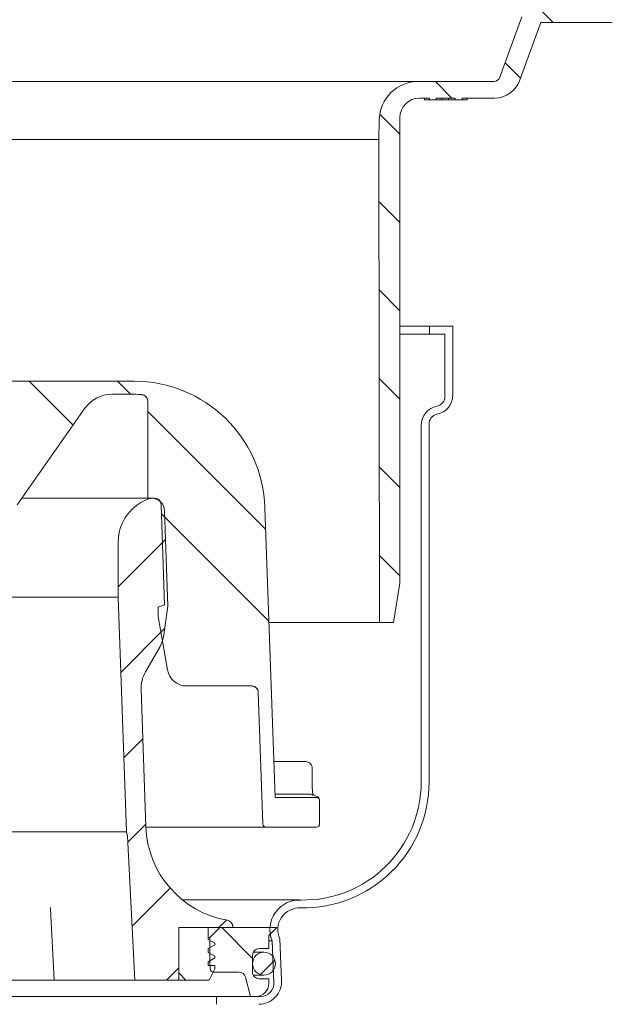
# Model space of a CAD drawing. Units: millimetres. Extents: x 210 to 690, y 101 to 540.
# Drawn here: x 454 to 545, y 258 to 408 of the extents above; entities that cross this region are included whole.
import ezdxf

# ---------------------------------------------------------------- set-up
doc = ezdxf.new("R2010")
doc.units = ezdxf.units.MM
doc.header["$LTSCALE"] = 3
doc.linetypes.add('SLD-Durchgehend', pattern=[0])
doc.layers.add('MAßLINIE_MAßZEICHNUNGEN', color=7, linetype='SLD-Durchgehend')
doc.styles.add('SLDTEXTSTYLE0', font='Opinion Pro')
doc.dimstyles.new('SLDDIMSTYLE1', dxfattribs={"dimtxt": 15.875, "dimasz": 10.5, "dimexe": 0, "dimexo": 0.0625, "dimgap": 3.96875, "dimtad": 0, "dimdec": 0, "dimrnd": 1e-09, "dimzin": 12, "dimdsep": 46, "dimtxsty": 'SLDTEXTSTYLE0', "dimsah": 1, "dimcen": 0.09, "dimadec": 0, "dimazin": 3, "dimtfac": 1, "dimtdec": 0, "dimtmove": 0, "dimatfit": 0, "dimfxl": 0, "dimfrac": 2, "dimtolj": 1, "dimtzin": 12, "dimarcsym": 0})
pattern_1 = [(135.0000000000002, (0, 0), (-6.735192090801842, -6.735192090801888), [])]
pattern_2 = [(45, (0, 0), (-6.735192090801865, 6.735192090801865), [])]

# ---------------------------------------------------------------- blocks, each defined once
blk = doc.blocks.new('_D_4')
at = {"layer": 'MAßLINIE_MAßZEICHNUNGEN', "color": 7}
for p, q in [((636.0984489186908, 453.3250370967446), (636.0984489186908, 471.3250370967447)), ((526.1964012471244, 453.3250370967446), (639.0984489186908, 453.3250370967446)), ((636.0984489186908, 435.9050370967552), (636.0984489186908, 405.3142720760137))]:
    blk.add_line(p, q, dxfattribs=at)
for points in [[(636.0984489186908, 453.3250370967446), (640.5984489186908, 463.8250370967446), (631.5984489186908, 463.8250370967446)], [(636.0984489186908, 435.9050370967552), (631.5984489186908, 425.4050370967552), (640.5984489186908, 425.4050370967552)]]:
    blk.add_solid(points, dxfattribs=at)
at = {"layer": 'MAßLINIE_MAßZEICHNUNGEN', "color": 7, "char_height": 15.875, "attachment_point": 1, "rotation": 90.00000000000041, "style": 'SLDTEXTSTYLE0'}
for s, insert in [('min. 10', (614.9317812042865, 339.6388141365072)), ('18', (638.8618744778066, 384.5885859729074)), ('max. ', (638.861874477807, 337.433954507234))]:
    blk.add_mtext(s, dxfattribs=dict(at, insert=insert))

msp = doc.modelspace()

# ---------------------------------------------------------------- hatches: boundary and pattern name
at = {"linetype": 'SLD-Durchgehend', "lineweight": 18}
h = msp.add_hatch(dxfattribs=at)
h.set_pattern_fill('ANSI31', scale=3, angle=89.99998201391068, style=0)
h.set_pattern_definition([(134.9999820139107, (0, 0), (-6.735194205089317, -6.735189976513748), [])])
edge = h.paths.add_edge_path(flags=0)
edge.add_line((562.5789461821965, 422.7050370967551), (553.5325446584203, 422.7050370967551))
edge.add_arc((553.5325446584204, 423.0050370967551), 0.2999999999999999, 189.9999999999883, 269.9999999999783, ccw=False)
edge.add_line((553.2371023325168, 422.9529426434551), (552.4428923020754, 427.4571315500552))
edge.add_arc((552.1474499761717, 427.4050370967551), 0.2999999999999999, 10.00000000000968, 90)
edge.add_line((552.1474499761717, 427.7050370967551), (550.8039351014183, 427.7050370967551))
edge.add_arc((550.8039351014183, 428.0050370967551), 0.2999999999999999, 180.9999999999865, 270, ccw=False)
edge.add_line((550.5039807928714, 427.999801374824), (550.5002460735758, 428.2137632999729))
edge.add_arc((550.0003222259976, 428.2050370967551), 0.5, 0.9999999999105827, 90)
edge.add_line((550.0003222259976, 428.7050370967551), (548.0708835304822, 428.7050370967551))
edge.add_arc((548.0708835304822, 428.2050370967551), 0.5, 90, 177.0000000000141)
edge.add_line((547.5715687631049, 428.2312050748764), (546.7534393116945, 412.6203651842585))
edge.add_arc((544.7561802421853, 412.7250370967444), 2.000000000000008, 270, 357.0000000000009, ccw=False)
edge.add_line((544.7561802421853, 410.7250370967443), (534.7213144736019, 410.7250370967443))
edge.add_arc((534.7213144736019, 406.7250370967444), 4, 90, 160.0000000000007)
edge.add_line((530.9625439904582, 408.093117670047), (527.617620879701, 398.9030169534295))
edge.add_arc((526.677928258915, 399.2450370967551), 1, 270, 340.0000000000016, ccw=False)
edge.add_line((526.677928258915, 398.2450370967551), (515.1815787109762, 398.2450370967551))
edge.add_arc((515.1815787109762, 392.2450370967551), 6, 90, 178.9999999999982)
edge.add_line((509.1824925400378, 392.349751535379), (509.1308262034865, 389.3897890967563))
edge.add_line((509.1308262034865, 389.3897890967563), (509.2050662039439, 315.7050370967551))
edge.add_line((509.2050662039439, 315.7050370967551), (511.3860321218356, 315.7050370967552))
edge.add_line((511.3860321218356, 315.7050370967552), (512.3464012471247, 321.7050370967551))
edge.add_line((512.3464012471247, 321.7050370967551), (512.3464012471247, 392.7050370967552))
edge.add_arc((515.3464012471247, 392.7050370967552), 3, 89.9999999999992, 180, ccw=False)
edge.add_line((515.3464012471247, 395.7050370967552), (516.8464012471248, 395.7050370967552))
edge.add_line((516.8464012471248, 395.7050370967552), (516.8464012471248, 395.4050370967551))
edge.add_line((516.8464012471248, 395.4050370967551), (517.8964012471248, 395.4050370967551))
edge.add_line((517.8964012471248, 395.4050370967551), (517.8964012471248, 395.7050370967552))
edge.add_line((517.8964012471248, 395.7050370967552), (520.7964012471248, 395.7050370967552))
edge.add_line((520.7964012471248, 395.7050370967552), (520.7964012471248, 395.4050370967551))
edge.add_line((520.7964012471248, 395.4050370967551), (521.8464012471247, 395.4050370967551))
edge.add_line((521.8464012471247, 395.4050370967551), (521.8464012471247, 395.7050370967552))
edge.add_line((521.8464012471247, 395.7050370967552), (526.8453545666775, 395.7050370967552))
edge.add_arc((526.8453545666775, 399.7050370967551), 4, 270.0000000000008, 339.9999999999994)
edge.add_line((530.604125049821, 398.3369565234524), (533.8318424135741, 407.2050370967454))
edge.add_line((533.8318424135741, 407.2050370967454), (544.7289281969588, 407.2050370967454))
edge.add_arc((544.7289281969588, 412.2050370967455), 5.000000000000001, 270.0000000000008, 324.0772028564298)
edge.add_line((548.7779695341618, 409.2715640272216), (548.7779695341618, 409.205037096755))
edge.add_line((548.7779695341618, 409.205037096755), (561.0820446236556, 409.205037096755))
edge.add_line((561.0820446236556, 409.205037096755), (561.091229105451, 408.6788584870991))
edge.add_arc((562.5910006481855, 408.7050370967552), 1.5, 181.000000000007, 270.0000000000008)
edge.add_line((562.5910006481855, 407.2050370967552), (568.6018018460638, 407.2050370967552))
edge.add_arc((568.6018018460638, 408.7050370967552), 1.5, 270.0000000000008, 358.999999999999)
edge.add_line((570.1015733887984, 408.6788584870992), (570.310715620538, 420.6606089188304))
edge.add_line((570.310715620538, 420.6606089188304), (590.4649302420636, 430.0586735409474))
edge.add_arc((601.8756233090622, 405.5883632909578), 26.99999999999999, 99.99999999999801, 114.99999999999869, ccw=False)
edge.add_line((597.1871225120557, 432.1781726222874), (605.8113833391898, 433.6988624947783))
edge.add_line((605.8113833391898, 433.6988624947783), (605.8464012471247, 435.7050370967572))
edge.add_line((605.8464012471247, 435.7050370967572), (602.125831093037, 435.7050370967551))
edge.add_arc((602.125831093037, 405.7050370967552), 29.99999999999997, 90, 115)
edge.add_line((589.4472832408161, 432.8942707078546), (569.6056372381024, 423.6419592263886))
edge.add_arc((565.3794546206954, 432.7050370967551), 10, 288.92826164069095, 295.0000000000005, ccw=False)
edge.add_line((568.6232950566076, 423.2457824101352), (568.5964012471247, 421.7050370967551))
edge.add_line((568.5964012471247, 421.7050370967551), (567.7058620262633, 421.7050370967551))
edge.add_line((567.7058620262633, 421.7050370967551), (567.4964012471247, 409.7050370967551))
edge.add_line((567.4964012471247, 409.7050370967551), (563.6964012471246, 409.7050370967551))
edge.add_line((563.6964012471246, 409.7050370967551), (563.4869404679861, 421.7050370967551))
edge.add_line((563.4869404679861, 421.7050370967551), (562.5964012471247, 421.7050370967551))
edge.add_line((562.5964012471247, 421.7050370967551), (562.5789461821965, 422.7050370967551))
h = msp.add_hatch(dxfattribs=at)
h.set_pattern_fill('DIN 201 Stahl und Stahlguss', scale=3, style=0, pattern_type=2)
h.set_pattern_definition([(45.00000209717174, (0, 0), (-121.2334620718874, 121.2334531969796), []), (45.00000209717174, (40.411152, 0), (-121.2334620718874, 121.2334531969796), []), (45.00000209717174, (80.822304, 0), (-121.2334620718874, 121.2334531969796), []), (45.00000209717174, (121.23342, 0), (-121.2334620718874, 121.2334531969796), [])])
edge = h.paths.add_edge_path(flags=0)
edge.add_line((515.5964012471244, 345.7909262010027), (515.5964012471244, 291.403901016755))
edge.add_arc((497.596401247115, 291.4039010167551), 18.00000000000938, 268.9136702493654, 359.99999999999966, ccw=False)
edge.add_arc((497.0092114532076, 268.9138614467551), 4.500000000000001, 86.86716519035213, 202.321247953556)
edge.add_line((492.8464012471246, 267.2047648467553), (493.1106601735637, 260.7870480618075))
edge.add_arc((491.1123535222911, 260.7047648467552), 2, -90.0000000000008, 2.357905970715194, ccw=False)
edge.add_line((491.1123535222911, 258.7047648467552), (484.3464012471247, 258.7047648467552))
edge.add_line((484.3464012471247, 258.7047648467552), (484.3464012471247, 257.5047648467551))
edge.add_line((484.3464012471247, 257.5047648467551), (490.799746363566, 257.5047648467551))
edge.add_arc((490.799746363566, 261.0047648467552), 3.5, 270.0000000000008, 362.3579059707172)
edge.add_line((494.2967830032932, 261.1487604730968), (494.035999433097, 267.4820757492886))
edge.add_arc((497.0092114532076, 268.9138614467551), 3.3, 86.52978378160662, 205.7136952283304, ccw=False)
edge.add_arc((497.596401247115, 291.4039010167551), 19.20000000000018, 268.8437348730581, 360.0000000000005)
edge.add_line((516.7964012471152, 291.403901016755), (516.7964012471152, 346.0050370967544))
edge.add_arc((518.2964012471152, 346.0050370967544), 1.5, 101.21227141738939, 180, ccw=False)
edge.add_arc((517.4214012471248, 350.4191479925087), 3, 281.2122714175943, 360.0000000000008)
edge.add_line((520.4214012471248, 350.4191479925087), (520.4214012471248, 360.9050370967551))
edge.add_line((520.4214012471248, 360.9050370967551), (516.8464012471247, 360.9050370967551))
edge.add_line((516.8464012471247, 360.9050370967551), (516.8464012471247, 359.7050370967551))
edge.add_line((516.8464012471247, 359.7050370967551), (519.2214012471247, 359.7050370967551))
edge.add_line((519.2214012471247, 359.7050370967551), (519.2214012471247, 350.2050370967551))
edge.add_arc((517.7214012471247, 350.2050370967551), 1.5, 281.21227141828933, 360, ccw=False)
edge.add_arc((518.5964012471244, 345.7909262010027), 3, 101.2122714173233, 180)
h = msp.add_hatch(dxfattribs=at)
h.set_pattern_fill('ANSI34', scale=3, angle=90.0000000000002, style=0)
h.set_pattern_definition([(135.0000000000002, (0, 0), (-40.41115254481106, -40.41115254481134), []), (135.0000000000002, (-4.703161531193915e-14, 13.47039), (-40.41115254481106, -40.41115254481134), []), (135.0000000000002, (-9.40632306238783e-14, 26.94078), (-40.41115254481106, -40.41115254481134), []), (135.0000000000002, (-1.410949506802576e-13, 40.4112), (-40.41115254481106, -40.41115254481134), [])])
edge = h.paths.add_edge_path(flags=0)
edge.add_arc((468.3560149786265, 345.5257030775604), 5.000000000000005, 89.9999999999992, 144.9999999999995, ccw=False)
edge.add_line((468.3560149786265, 350.5257030775604), (471.7633385372383, 350.5257030775604))
edge.add_arc((471.7633385372383, 332.5257030775604), 17.99999999999999, 86.34723657034363, 89.9999999999992, ccw=False)
edge.add_arc((472.8464012471247, 349.4911672670972), 1, -7.958078640513122e-13, 86.34723657034289, ccw=False)
edge.add_line((473.8464012471247, 349.4911672670972), (473.8464012471247, 334.7047648467552))
edge.add_line((473.8464012471247, 334.7047648467552), (474.8807124723177, 334.7047648467552))
edge.add_arc((474.8807124723177, 333.7047648467551), 1, 1.9999999999997158, 89.9999999999992, ccw=False)
edge.add_line((475.8801032993367, 333.7396643434576), (476.4156097898402, 318.4047648467551))
edge.add_line((476.4156097898402, 318.4047648467551), (475.4275584966883, 318.0451435861196))
edge.add_line((475.4275584966883, 318.0451435861196), (475.4275584966883, 316.6451435861196))
edge.add_line((475.4275584966883, 316.6451435861196), (476.8595001266933, 308.5241990531188))
edge.add_arc((479.8139233857299, 309.0451435861196), 3.000000000000002, 190.0000000000007, 270.0000000000008)
edge.add_line((479.8139233857299, 306.0451435861196), (489.733343073823, 306.0451435861196))
edge.add_arc((489.7333430738231, 305.0451435861196), 1, 1.9999999999964757, 90.00000000000239, ccw=False)
edge.add_line((490.732733900842, 305.080043082822), (491.4336562441147, 285.0082533292091))
edge.add_arc((491.9333516576243, 285.0257030775604), 0.5, 182.0000000000043, 270.0000000000008)
edge.add_line((491.9333516576243, 284.5257030775604), (499.5964012471247, 284.5257030775604))
edge.add_arc((499.5964012471247, 285.0257030775604), 0.5, 270.0000000000008, 359.9999999999943)
edge.add_line((500.0964012471247, 285.0257030775604), (500.0964012471247, 288.5490946973918))
edge.add_spline(control_points=[(500.0964012471247, 288.5490946973918), (500.0964012471247, 288.5861736352171), (500.092237233033, 288.6234786859388), (500.0840607692844, 288.6596448727825), (500.0717092848308, 288.7142780379601), (500.0497715584211, 288.7675347656673), (500.0200520590789, 288.8150120577592), (499.990370912002, 288.8624280816017), (499.9521112512516, 288.9053831979481), (499.9084240895563, 288.940321453655), (499.8647643489053, 288.975237779728), (499.8144818366135, 289.0031071754475), (499.7617299416799, 289.0216155616833), (499.7089768910427, 289.0401243534062), (499.6523001762532, 289.0497808703907), (499.5963943650832, 289.0497808703907)], knot_values=[0, 0, 0, 0, 0.0001112368134758072, 0.0001112368134758072, 0.0001112368134758072, 0.0002806330842426018, 0.0002806330842426018, 0.0002806330842426018, 0.0004498083423233614, 0.0004498083423233614, 0.0004498083423233614, 0.0006188786325269928, 0.0006188786325269928, 0.0006188786325269928, 0.0007879555561874586, 0.0007879555561874586, 0.0007879555561874586, 0.0007879555561874586], weights=[1, 1, 1, 1, 1, 1, 1, 1, 1, 1, 1, 1, 1, 1, 1, 1], degree=3, periodic=0)
edge.add_line((499.5963943650832, 289.0497808703907), (493.2937420810522, 289.0497808703907))
edge.add_line((493.2937420810522, 289.0497808703907), (491.7511550776202, 333.2236930116104))
edge.add_arc((471.7633385372383, 332.5257030775604), 20, 1.99999999999974, 90)
edge.add_line((471.7633385372383, 352.5257030775604), (468.3560149786265, 352.5257030775604))
edge.add_line((468.3560149786265, 352.5257030775604), (431.3367875156148, 352.5257030775604))
edge.add_line((431.3367875156148, 352.5257030775604), (427.9294639570111, 352.5257030775604))
edge.add_arc((427.9294639570111, 332.5257030775604), 20, 90, 178.0000000000006)
edge.add_line((407.9416474166292, 333.2236930116102), (406.3990604131973, 289.0497808703907))
edge.add_line((406.3990604131973, 289.0497808703907), (400.0964012471247, 289.0497808703907))
edge.add_spline(control_points=[(400.0964081291662, 289.0497808703907), (400.0598139737475, 289.0497808703907), (400.0230007891425, 289.0457090780432), (399.9872910035272, 289.0377126149429), (399.9326537699824, 289.0254777439008), (399.8793781096643, 289.0036239511052), (399.8318831420157, 288.973973531093), (399.78432724411, 288.9442850732044), (399.7412509813868, 288.9059593113986), (399.7062225984563, 288.8621873986382), (399.6711729724027, 288.8183889402008), (399.6432111118379, 288.767927613818), (399.624646417293, 288.7149924330357), (399.6060821104539, 288.6620583577535), (399.5964012471247, 288.605189704428), (399.5964012471247, 288.5490946973918)], knot_values=[0, 0, 0, 0, 0.0001097824662561191, 0.0001097824662561191, 0.0001097824662561191, 0.0002791463151599312, 0.0002791463151599312, 0.0002791463151599312, 0.000448729744049051, 0.000448729744049051, 0.000448729744049051, 0.0006184147118489486, 0.0006184147118489486, 0.0006184147118489486, 0.0007880933109672386, 0.0007880933109672386, 0.0007880933109672386, 0.0007880933109672386], weights=[1, 1, 1, 1, 1, 1, 1, 1, 1, 1, 1, 1, 1, 1, 1, 1], degree=3, periodic=0)
edge.add_line((399.5964012471247, 288.5490946973918), (399.5964012471247, 285.0257030775604))
edge.add_arc((400.0964012471247, 285.0257030775604), 0.5, 180, 270.0000000000008)
edge.add_line((400.0964012471247, 284.5257030775604), (407.7594508366253, 284.5257030775604))
edge.add_arc((407.7594508366253, 285.0257030775604), 0.5, 270.0000000000008, 357.999999999997)
edge.add_line((408.2591462501348, 285.0082533292091), (409.9404290706674, 333.1538940182052))
edge.add_arc((427.9294639570111, 332.5257030775604), 17.99999999999999, 89.9999999999992, 177.9999999999999, ccw=False)
edge.add_line((427.9294639570111, 350.5257030775604), (431.3367875156229, 350.5257030775604))
edge.add_arc((431.3367875156229, 345.5257030775604), 5.000000000000005, 34.99999999999852, 89.9999999999992, ccw=False)
edge.add_line((435.4325477370679, 348.3935852593156), (445.7506410256797, 333.6578208958052))
edge.add_arc((449.8464012471247, 336.5257030775604), 5.000000000000001, 215.0000000000001, 325.0000000000011)
edge.add_line((453.9421614685697, 333.6578208958052), (464.2602547571816, 348.3935852593156))
h = msp.add_hatch(dxfattribs=at)
h.set_pattern_fill('ANSI31', scale=3, angle=2.8e-322, style=0)
h.set_pattern_definition(pattern_2)
edge = h.paths.add_edge_path(flags=0)
edge.add_line((470.7469640567649, 283.1373329899697), (471.8964012471247, 261.2047648467551))
edge.add_line((471.8964012471247, 261.2047648467551), (478.5964012471247, 261.2047648467551))
edge.add_line((478.5964012471247, 261.2047648467551), (478.5964012471247, 269.204764846755))
edge.add_line((478.5964012471247, 269.204764846755), (486.8464012471247, 269.204764846755))
edge.add_line((486.8464012471247, 269.204764846755), (486.8464012471247, 269.3384222150001))
edge.add_arc((485.8464012471247, 269.3384222150001), 0.9999999999999934, 0, 80.23114856873536)
edge.add_arc((488.5611814372404, 285.1064267976781), 15, 181.9999999999997, 260.2311485687348, ccw=False)
edge.add_line((473.5703190319539, 284.5829343471407), (472.8392050963719, 305.5192981851437))
edge.add_arc((477.8361592314674, 305.6937956686562), 4.999999999999999, 150.0000000000002, 181.9999999999997, ccw=False)
edge.add_line((473.5060322125451, 308.1937956686562), (475.7464712475605, 312.0743499085633))
edge.add_arc((472.1635872831949, 314.1429289298649), 4.137158042603226, 330.000000000001, 351.8643177012406)
edge.add_line((476.2591077929922, 313.5574475695242), (476.9230112821466, 318.2015413708634))
edge.add_line((476.9230112821466, 318.2015413708634), (476.4147194823381, 332.7571140918089))
edge.add_arc((474.3978680849141, 332.6866840890603), 2.018080757694808, 2.000000000001199, 90)
edge.add_arc((476.3464012471247, 327.9814309627534), 7, 106.1624609111226, 180)
edge.add_line((469.3464012471247, 327.9814309627534), (469.3464012471247, 319.5789888361999))
edge.add_line((469.3464012471247, 319.5789888361999), (470.5964012471248, 283.7836722325474))
edge.add_line((470.5964012471248, 283.7836722325474), (470.7142603482993, 283.3438160788292))
edge.add_arc((469.7483345220103, 283.0849970337267), 1, 3.0000000000013074, 15.000000000000796, ccw=False)
h = msp.add_hatch(dxfattribs=at)
h.set_pattern_fill('ANSI31', scale=3, angle=90.0000000000002, style=0)
h.set_pattern_definition(pattern_1)
edge = h.paths.add_edge_path(flags=0)
edge.add_line((483.0964012471247, 269.204764846755), (478.5964012471247, 269.204764846755))
edge.add_line((478.5964012471247, 269.204764846755), (478.5964012471247, 261.2047648467551))
edge.add_line((478.5964012471247, 261.2047648467551), (483.1536961488123, 261.2047648467551))
edge.add_arc((483.1536961488123, 261.3547648467551), 0.15, 270.0000000000008, 333.4349488229034)
edge.add_line((483.2878602274621, 261.2876828074301), (484.0436148426247, 262.799192037755))
edge.add_arc((483.5964012471247, 263.022798835505), 0.4999999999999996, 333.4349488229199, 360.0000000000008)
edge.add_line((484.0964012471247, 263.022798835505), (484.0964012471247, 263.4047648467551))
edge.add_line((484.0964012471247, 263.4047648467551), (483.0964012471247, 263.4047648467551))
edge.add_line((483.0964012471247, 263.4047648467551), (483.0964012471247, 264.0047648467551))
edge.add_line((483.0964012471247, 264.0047648467551), (484.0964012471247, 264.5821151159447))
edge.add_line((484.0964012471247, 264.5821151159447), (484.0964012471247, 264.8274145775654))
edge.add_line((484.0964012471247, 264.8274145775654), (483.0964012471247, 265.4047648467551))
edge.add_line((483.0964012471247, 265.4047648467551), (483.0964012471247, 266.0047648467551))
edge.add_line((483.0964012471247, 266.0047648467551), (484.0964012471247, 266.5821151159447))
edge.add_line((484.0964012471247, 266.5821151159447), (484.0964012471247, 266.8274145775655))
edge.add_line((484.0964012471247, 266.8274145775655), (483.0964012471247, 267.4047648467551))
edge.add_line((483.0964012471247, 267.4047648467551), (483.0964012471247, 269.204764846755))
h = msp.add_hatch(dxfattribs=at)
h.set_pattern_fill('ANSI31', scale=3, angle=90.0000000000002, style=0)
h.set_pattern_definition(pattern_1)
edge = h.paths.add_edge_path(flags=0)
edge.add_line((492.3464012471248, 261.4047648467551), (490.8464012471248, 261.4047648467551))
edge.add_arc((490.8464012471248, 262.4047648467551), 1, 180, 270, ccw=False)
edge.add_line((489.8464012471247, 262.4047648467551), (489.8464012471247, 265.0047648467551))
edge.add_arc((490.8464012471248, 265.0047648467551), 1, 89.9999999999992, 180, ccw=False)
edge.add_line((490.8464012471248, 266.0047648467551), (492.3464012471248, 266.0047648467551))
edge.add_line((492.3464012471248, 266.0047648467551), (492.3464012471248, 268.0047648467551))
edge.add_line((492.3464012471248, 268.0047648467551), (493.5464012471247, 269.2047648467551))
edge.add_line((493.5464012471247, 269.2047648467551), (484.8464012471248, 269.2047648467551))
edge.add_line((484.8464012471248, 269.2047648467551), (483.3464012471248, 267.7047648467551))
edge.add_line((483.3464012471248, 267.7047648467551), (483.3464012471248, 264.2047648467551))
edge.add_line((483.3464012471248, 264.2047648467551), (483.3924076061039, 262.8873150984039))
edge.add_arc((483.8921030196134, 262.9047648467551), 0.5, 181.999999999998, 270.0000000000008)
edge.add_line((483.8921030196134, 262.4047648467551), (487.7876622471506, 262.4047648467551))
edge.add_arc((487.7876622471506, 261.4047648467551), 1, 14.999999999996021, 89.9999999999992, ccw=False)
edge.add_line((488.7535880734397, 261.6635838918576), (489.5464012471248, 258.7047648467551))
edge.add_line((489.5464012471248, 258.7047648467551), (490.3464012471247, 258.7047648467551))
edge.add_arc((490.3464012471247, 260.7047648467552), 2, 270.0000000000008, 360.0000000000008)
edge.add_line((492.3464012471248, 260.7047648467552), (492.3464012471248, 261.4047648467551))
h = msp.add_hatch(dxfattribs=at)
h.set_pattern_fill('ANSI31', scale=3, style=0)
h.set_pattern_definition(pattern_2)
edge = h.paths.add_edge_path(flags=0)
edge.add_arc((491.5964012471248, 263.7047648467551), 1.749999999999996, 0, 360)

# ---------------------------------------------------------------- linework, layer by layer
at = {"color": 7, "linetype": 'SLD-Durchgehend', "lineweight": 18}
for p, q in [((530.9625411358882, 408.0931179440184), (527.6176178780604, 398.9030167675182)), ((530.6041235056925, 398.3369551813765), (533.8318416801501, 407.2050385391875)), ((533.8318416801501, 407.2050385391875), (544.7289267507601, 407.2050385391875)), ((384.5112243619967, 398.2450373685523), (515.1815781322528, 398.2450373685523)), ((526.6779283014346, 398.2450373685523), (515.1815781322528, 398.2450373685523)), ((515.3463998762179, 395.7050375855132), (516.8464029160548, 395.7050375855132)), ((516.096397670846, 395.4050362324878), (516.096397670846, 395.7050375855132)), ((516.8464029160548, 395.4050362324878), (516.096397670846, 395.4050362324878)), ((516.8464029160548, 395.7050375855132), (516.8464029160548, 395.4050362324878)), ((517.8963983384181, 395.4050362324878), (516.8464029160548, 395.4050362324878)), ((517.8963983384181, 395.7050375855132), (520.7964027253199, 395.7050375855132)), ((517.8963983384181, 395.4050362324878), (517.8963983384181, 395.7050375855132)), ((518.7214011279154, 395.4050362324878), (517.8963983384181, 395.4050362324878)), ((518.7214011279154, 395.4050362324878), (518.7214011279154, 395.7050375855132)), ((519.7714040008593, 395.4050362324878), (518.7214011279154, 395.4050362324878)), ((519.7714040008593, 395.4050362324878), (519.7714040008593, 395.7050375855132)), ((520.7964027253199, 395.4050362324878), (519.7714040008593, 395.4050362324878)), ((520.7964027253199, 395.7050375855132), (520.7964027253199, 395.4050362324878)), ((521.8463981476832, 395.4050362324878), (520.7964027253199, 395.4050362324878)), ((521.8463981476832, 395.7050375855132), (526.8453577486086, 395.7050375855132)), ((521.8463981476832, 395.4050362324878), (521.8463981476832, 395.7050375855132)), ((522.596403392892, 395.4050362324878), (521.8463981476832, 395.4050362324878)), ((522.596403392892, 395.4050362324878), (522.596403392892, 395.7050375855132)), ((509.1824935701895, 392.3497505700751), (509.1308275190401, 389.3897894984647)), ((512.3464012471247, 321.7050366318389), (512.3464012471247, 392.70503895642)), ((390.5619749752093, 389.3897894984647), (509.1308275190401, 389.3897894984647)), ((509.1308275190401, 389.3897894984647), (509.2050651041079, 315.7050356483622)), ((516.8464029160548, 360.9050370967551), (512.3464012471247, 360.9050370967551)), ((516.8464029160548, 360.9050370967551), (516.8464029160548, 359.7050370397582)), ((520.4214001027156, 360.9050370967551), (516.8464029160548, 360.9050370967551)), ((520.4214001027156, 350.4191477066441), (520.4214001027156, 360.9050370967551)), ((516.8464029160548, 359.7050370397582), (512.3464012471247, 359.7050370397582)), ((516.8464029160548, 359.7050370397582), (519.2214021411944, 359.7050370397582)), ((519.2214021411944, 359.7050370397582), (519.2214021411944, 350.2050366467401)), ((431.336787897091, 352.5257034441992), (468.3560145971584, 352.5257034441992)), ((471.7633383301306, 352.5257034441992), (468.3560145971584, 352.5257034441992)), ((468.3560145971584, 350.5257031163737), (471.7633383301306, 350.5257031163737)), ((453.9421614212203, 333.6578205442592), (464.2602544230629, 348.3935853681131)), ((473.8464014557409, 349.491167648749), (473.8464014557409, 334.704764953868)), ((515.5964041081477, 345.7909262022539), (515.5964041081477, 291.4038978731795)), ((516.7964020696688, 291.4038978731795), (516.7964020696688, 346.005037262158)), ((454.6752394129742, 334.704764953868), (473.8464014557409, 334.704764953868)), ((473.8464014557409, 334.704764953868), (474.8807115433025, 334.704764953868)), ((475.8801026222515, 333.7396651721164), (476.4156093773652, 318.4047647035285)), ((476.4147190329838, 332.7571142679616), (476.923010679822, 318.2015426671668)), ((493.2937430170584, 289.0497826254531), (491.7511561838198, 333.2236938393279)), ((469.3464016494561, 327.9814318037197), (469.3464016494561, 319.5789873814746)), ((511.3860325840521, 315.7050356483622), (512.3464012471247, 321.7050366318389)), ((430.3464008447934, 319.5789873814746), (469.3464016494561, 319.5789873814746)), ((469.3464016494561, 319.5789873814746), (470.5964004573632, 283.7836750066443)), ((476.4156093773652, 318.4047647035285), (475.4275580820847, 318.0451438045665)), ((475.4275580820847, 318.0451438045665), (475.4275580820847, 316.6451424575015)), ((476.2591080692816, 313.5574467694922), (476.923010679822, 318.2015426671668)), ((475.4275580820847, 316.6451424575015), (476.8595000681686, 308.5241995966597)), ((509.2050651041079, 315.7050356483622), (492.3629196313429, 315.7050356483622)), ((509.2050651041079, 315.7050356483622), (511.3860325840521, 315.7050356483622)), ((473.5060328570414, 308.1937961495086), (475.7464708713103, 312.0743490970298)), ((473.5703183290768, 284.5829360401793), (472.8392058936167, 305.5192984855338)), ((479.8139234957505, 306.0451418376132), (489.733341517787, 306.0451418376132)), ((490.732732596736, 305.0800420558616), (491.4336571422625, 285.0082524335548)), ((493.1025201407481, 294.5257060444518), (497.8522615459967, 294.5257060444518)), ((498.9757383194971, 290.5228220141097), (498.9757383194971, 293.5257040178939)), ((498.7610535648871, 289.5241908943816), (493.2771766511012, 289.5241908943816)), ((493.2937430170584, 289.0497826254531), (499.5963940349627, 289.0497826254531)), ((500.0964024988223, 285.0257016933127), (500.0964024988223, 288.5490961587592)), ((429.0964020368863, 283.7836750066443), (470.5964004573632, 283.7836750066443)), ((470.5964004573632, 283.7836750066443), (470.7142611918259, 283.3438150799437)), ((491.9333526817369, 284.5257006800338), (473.5724268433858, 284.5257006800338)), ((491.9333526817369, 284.5257006800338), (499.5964014855433, 284.5257006800338)), ((471.8964019743013, 261.2047650134727), (470.7469636527109, 283.1373296892806)), ((497.0092097250032, 273.413860074298), (479.1652293828536, 273.413860074298)), ((459.0012481388856, 272.0839388883277), (459.5714010250974, 261.2047650134727)), ((459.0110847679186, 272.2666196739837), (459.0265745249797, 272.0852650916739)), ((496.7530103353072, 272.2039006865188), (497.5964011577177, 272.2039006865188)), ((497.2089597908068, 272.2078122413322), (496.80946338449, 272.2078122413322)), ((478.5964017686654, 261.2047650134727), (478.5964017686654, 269.2047663247749)), ((478.5964017686654, 269.2047663247749), (483.0964015749502, 269.2047663247749)), ((478.5964017686654, 269.2047663247749), (486.8464017239619, 269.2047663247749)), ((483.0964015749502, 269.2047663247749), (483.0964015749502, 267.4047656572028)), ((484.8464013961363, 269.2047663247749), (483.3464020815898, 267.704763284938)), ((493.5463996556807, 269.2047663247749), (484.8464013961363, 269.2047663247749)), ((486.8464017239619, 269.2047663247749), (486.8464017239619, 269.338422290103)), ((492.3464016941595, 268.0047683632537), (493.5463996556807, 269.2047663247749)), ((483.3464020815898, 267.704763284938), (483.0964015749502, 267.704763284938)), ((483.0964015749502, 267.4047656572028), (484.0963998762179, 266.8274127161666)), ((483.3464020815898, 267.704763284938), (483.3464020815898, 264.2047636425658)), ((492.3464016941595, 266.0047643101378), (492.3464016941595, 268.0047683632537)), ((494.2967811552095, 261.1487589991256), (494.0359996584464, 267.4820728814765)), ((484.0963998762179, 266.5821172511741), (483.0964015749502, 266.0047643101378)), ((483.0964015749502, 266.0047643101378), (483.0964015749502, 265.404761604087)), ((484.0963998762179, 266.8274127161666), (484.0963998762179, 266.5821172511741)), ((492.3464016941595, 266.0047643101378), (490.846402379613, 266.0047643101378)), ((492.8464027074385, 267.204762271659), (492.3464016941595, 267.204762271659)), ((492.8464027074385, 267.204762271659), (493.1106599000502, 260.7870482123061)), ((483.0964015749502, 265.404761604087), (484.0963998762179, 264.8274161136313)), ((484.0963998762179, 264.5821131980583), (483.0964015749502, 264.0047677076026)), ((484.0963998762179, 264.8274161136313), (484.0963998762179, 264.5821131980583)), ((489.8464003530551, 265.00476228358), (489.8464003530551, 262.4047629749938)), ((491.5964001742411, 265.4547624504729), (489.9533720639754, 265.4547624504729)), ((483.0964015749502, 264.0047677076026), (483.0964015749502, 263.4047650015517)), ((483.0964015749502, 263.4047650015517), (484.0963998762179, 263.4047650015517)), ((484.043616237979, 262.7991892612143), (483.2878591445494, 261.2876825249358)), ((483.3924094167758, 262.8873147285148), (483.3464020815898, 264.2047636425658)), ((484.0963998762179, 263.4047650015517), (484.0963998762179, 263.0227960860892)), ((487.7876633730936, 262.4047629749938), (483.8921012309599, 262.4047629749938)), ((489.5464027253199, 258.7047673976585), (488.7535864440013, 261.6635866677924)), ((489.9533720639754, 261.9547628081008), (491.5964001742411, 261.9547628081008)), ((490.846402379613, 261.4047683990165), (492.3464016941595, 261.4047683990165)), ((492.3464016941595, 260.7047640001937), (492.3464016941595, 261.4047683990165)), ((440.121401469152, 261.2047650134727), (459.5714010250974, 261.2047650134727)), ((464.675014275055, 261.2047650134727), (459.5714010250974, 261.2047650134727)), ((466.2336310324479, 261.2047650134727), (471.8964019743013, 261.2047650134727)), ((471.8964019743013, 261.2047650134727), (478.5964017686654, 261.2047650134727)), ((483.1536965397406, 261.2047650134727), (478.5964017686654, 261.2047650134727)), ((484.3464003828573, 258.7047673976585), (415.3464021113921, 258.7047673976585)), ((484.3464003828573, 258.7047673976585), (484.3464003828573, 257.5047619855567)), ((491.1123545793105, 258.7047673976585), (484.3464003828573, 258.7047673976585)), ((489.5464027253199, 258.7047673976585), (490.346401366334, 258.7047673976585))]:
    msp.add_line(p, q, dxfattribs=at)
at = {"color": 7, "linetype": 'SLD-Durchgehend', "lineweight": 18, "flags": 128}
msp.add_lwpolyline([(498.7610535648871, 289.5241908943816), (498.8575423089075, 289.515421561019), (498.8901162472773, 289.5079337275191)], dxfattribs=at)
at = {"color": 7, "linetype": 'SLD-Durchgehend', "lineweight": 18}
msp.add_circle((491.5964012471247, 263.7047648467551), 1.750000000000057, dxfattribs=at)
for centre, radius, start, end in [((515.1815787109762, 392.2450370967551), 6.000000000000026, 90, 178.9999999999982), ((526.677928258915, 399.2450370967551), 1.000000000000077, 270.0000000000008, 340.0000000000024), ((526.8453545666775, 399.7050370967551), 3.999999999999943, 270.0000000000008, 339.9999999999994), ((515.3464012471247, 392.7050370967552), 3, 90, 180), ((471.7633385372383, 332.5257030775604), 20, 1.99999999999974, 90), ((468.3560149786265, 345.5257030775604), 5.000000000000057, 90, 144.9999999999998), ((471.7633385372383, 332.5257030775604), 17.99999999999998, 86.34723657034436, 90), ((472.8464012471247, 349.4911672670971), 1.000000000000057, 2.931199194436611e-11, 86.3472365703439), ((517.4214012471248, 350.4191479925087), 3, 281.2122714175943, 0), ((517.7214012471247, 350.2050370967551), 1.5, 281.2122714182901, 0), ((518.5964012471244, 345.7909262010027), 3.000000000003397, 101.2122714173233, 180), ((518.2964012471152, 346.0050370967544), 1.500000000000742, 101.2122714173903, 180), ((476.3464012471247, 327.9814309627534), 7.000000000000006, 106.1624609111226, 180), ((474.3978680849141, 332.6866840890603), 2.018080757694861, 2.000000000001199, 90), ((474.8807124723177, 333.7047648467551), 1, 2.000000000000471, 90), ((472.1635872831949, 314.1429289298649), 4.137158042603249, 330.000000000001, 351.8643177012406), ((477.8361592314674, 305.6937956686562), 5.000000000000037, 150.000000000001, 182.0000000000005), ((479.8139233857299, 309.0451435861196), 3, 190.0000000000007, 270.0000000000008), ((489.7333430738231, 305.0451435861196), 1, 1.999999999997329, 90.00000000000325), ((497.596401247115, 291.4039010167551), 19.20000000000027, 268.8437348730581, 4.579998741307465e-13), ((497.596401247115, 291.4039010167551), 18.00000000000944, 268.9136702493662, 4.579998741307465e-13), ((488.5611814372404, 285.1064267976781), 15.00000000000002, 182.0000000000003, 260.2311485687356), ((491.9333516576243, 285.0257030775604), 0.500000000000038, 182.0000000000043, 270.0000000000008), ((499.5964012471247, 285.0257030775604), 0.5000000000000568, 270.0000000000008, 359.9999999999386), ((469.7483345220103, 283.0849970337267), 1.000000000000053, 2.99999999999892, 14.99999999999844), ((497.0092114532076, 268.9138614467551), 4.500000000000049, 86.86716519035213, 202.321247953556), ((497.0092114532076, 268.9138614467551), 3.300000000000028, 86.52978378160746, 205.7136952283312), ((485.8464012471247, 269.3384222150001), 1.000000000000012, 0, 80.23114856873536), ((490.8464012471247, 265.0047648467551), 1, 90, 180), ((483.8921030196134, 262.9047648467551), 0.5, 181.999999999998, 270.0000000000008), ((483.5964012471247, 263.0227988355051), 0.4999999999999833, 333.4349488229199, 0), ((483.1536961488123, 261.3547648467551), 0.1499999999999773, 270.0000000000008, 333.4349488229034), ((487.7876622471506, 261.4047648467551), 1.000000000000071, 14.99999999999676, 90), ((490.8464012471247, 262.4047648467551), 1, 180, 270.0000000000008), ((490.3464012471247, 260.7047648467552), 2.000000000000057, 270.0000000000008, 0), ((490.799746363566, 261.0047648467552), 3.500000000000057, 270.0000000000008, 2.35790597071645), ((491.1123535222911, 260.7047648467552), 2, 270.0000000000008, 2.357905970716004)]:
    msp.add_arc(centre, radius, start, end, dxfattribs=at)
for points, knots in [([(473.8464014557409, 349.4873501575157), (473.8353462258866, 349.5997761445613), (473.8132358003443, 349.8246277711959), (473.6408271485542, 350.1242230833215), (473.3870692101736, 350.3506422739004), (473.1269513328384, 350.4606741119237), (472.9644933469286, 350.4792347558916), (472.9133820113946, 350.485074169056)], [0, 0, 0, 0, 0.2242653179153848, 0.4485299427304559, 0.6727943230682533, 0.8970569587661631, 1, 1, 1, 1]), ([(490.7136218575049, 305.0800420558616), (490.7004015380546, 305.1839833947926), (490.6729513694303, 305.3998032387383), (490.5016652041917, 305.6904148536765), (490.2453548416293, 305.9139051727838), (489.9661239384449, 306.0292826409178), (489.783740525861, 306.0407316387679), (489.7134857204962, 306.0451418376132)], [0, 0, 0, 0, 0.2038478876233115, 0.4232620028569062, 0.6427749010877957, 0.8623954917831775, 0.9999999999999999, 0.9999999999999999, 0.9999999999999999, 0.9999999999999999]), ([(497.8522615459967, 294.5257060444518), (497.854279362933, 294.525703663577), (497.8579349208999, 294.5256993502887), (497.8648698210708, 294.5256428680069), (497.8760071281786, 294.5255043232831), (497.897338066013, 294.5249804043479), (497.9380607779231, 294.5231139083458), (498.0173514282848, 294.5161295543027), (498.1898145705771, 294.4865240697657), (498.4415263828457, 294.3927712859742), (498.7046133740763, 294.1942985514328), (498.8725560738216, 293.9508013150855), (498.9525566124272, 293.7226449531034), (498.9607463387342, 293.5873369452814), (498.9644767669249, 293.5257040178939)], [0, 0, 0, 0, 0.003747880238153756, 0.006789809926149629, 0.01287915173734956, 0.02443580856676263, 0.04642124933933531, 0.08858890175763953, 0.1721927939486227, 0.370682513668366, 0.5791575518050702, 0.7631168141710181, 0.8920994815715233, 0.9999999999999999, 0.9999999999999999, 0.9999999999999999, 0.9999999999999999]), ([(498.8881269422579, 289.4989632284805), (498.9079241844287, 289.4964891507556), (498.9791600879574, 289.4875867409851), (499.0606141862351, 289.4214237472349), (499.1128106466881, 289.3631683382217), (499.1228288475611, 289.3419097000447), (499.1109391543243, 289.3659572869505), (499.0809075202109, 289.4558530493275), (499.0358898508523, 289.6597321062125), (498.9936667115345, 289.9965382469251), (498.9732689150869, 290.3333544070684), (498.9772791697513, 290.5323489035017), (498.978208186965, 290.5784480488463)], [0, 0, 0, 0, 0.03061205772023978, 0.110150574093072, 0.1764773475751835, 0.2400153630364399, 0.3108213075931091, 0.4143462128533562, 0.5569183020428984, 0.738582073506796, 0.9394398176576897, 1, 1, 1, 1]), ([(500.0036427703906, 288.8334326660796), (499.9945114346253, 288.8669285439514), (499.9469023341187, 289.0415698732336), (499.696482910278, 289.1791235461637), (499.3929562088578, 289.3579536514286), (499.0618600819255, 289.4568158733001), (498.8969260779429, 289.5060636317893)], [0, 0, 0, 0, 0.05975975959853138, 0.3115763645250916, 0.6570649506319934, 1, 1, 1, 1]), ([(499.5963940349627, 289.0497826254531), (499.6525497529695, 289.0442560919089), (499.7648595377648, 289.0332031873243), (499.9145663223758, 288.9470626480287), (500.0276548185212, 288.8202534414835), (500.0877905849313, 288.6794388135316), (500.0939493723758, 288.5862246086681), (500.0964024988223, 288.5490961587592)], [0, 0, 0, 0, 0.2143309946709148, 0.4286556870937409, 0.6431101490454626, 0.8578460549705652, 1, 1, 1, 1]), ([(470.7365961698104, 283.2481645262405), (470.7365549946686, 283.2483477952356), (470.7364050417902, 283.2490152298119), (470.7366293441329, 283.2480042320291), (470.7371697718218, 283.245606174799), (470.7382349322765, 283.2407136369317), (470.7411894755215, 283.2268340489708), (470.7491819046872, 283.1868947458418), (470.7523638094691, 283.1492624433744), (470.754639613371, 283.1223465717002)], [0, 0, 0, 0, 0.03675139395574103, 0.133842339400829, 0.1945219097688349, 0.223885758185862, 0.2714788845258363, 0.4789375198861362, 0.9999999999999999, 0.9999999999999999, 0.9999999999999999, 0.9999999999999999]), ([(466.2336310324479, 261.2047650134727), (466.1411562509065, 261.2047650134727), (465.9561371856524, 261.2047650134726), (465.6263918862489, 261.2047650134727), (465.3037823049285, 261.2047650134727), (465.0167323183989, 261.2047650134727), (464.7902965900613, 261.2047650134727), (464.7129298779895, 261.2047650134727), (464.675014275055, 261.2047650134727)], [0, 0, 0, 0, 0.1665392005979377, 0.333203568683233, 0.497541036283154, 0.6633119505944806, 0.8349971188873044, 1, 1, 1, 1])]:
    msp.add_open_spline(points, degree=3, knots=knots, dxfattribs=at)

# ---------------------------------------------------------------- dimensions: what is measured, and where the dimension line sits
at = {"layer": 'MAßLINIE_MAßZEICHNUNGEN', "color": 7}
dim = msp.add_linear_dim(base=(636.0984489186908, 435.9050370967552), p1=(523.1964012471244, 453.3250370967446), p2=(689.8464012471247, 435.9050370967552), angle=90.0000000000002, text='min. 10\\Pmax. <>', dimstyle='SLDDIMSTYLE1', dxfattribs=at)
dim.commit()
dim.dimension.update_dxf_attribs({"geometry": '_D_4', "text_midpoint": (636.0984489186908, 371.3741132916234), "dimtype": 160})

doc.saveas('drawing.dxf')
